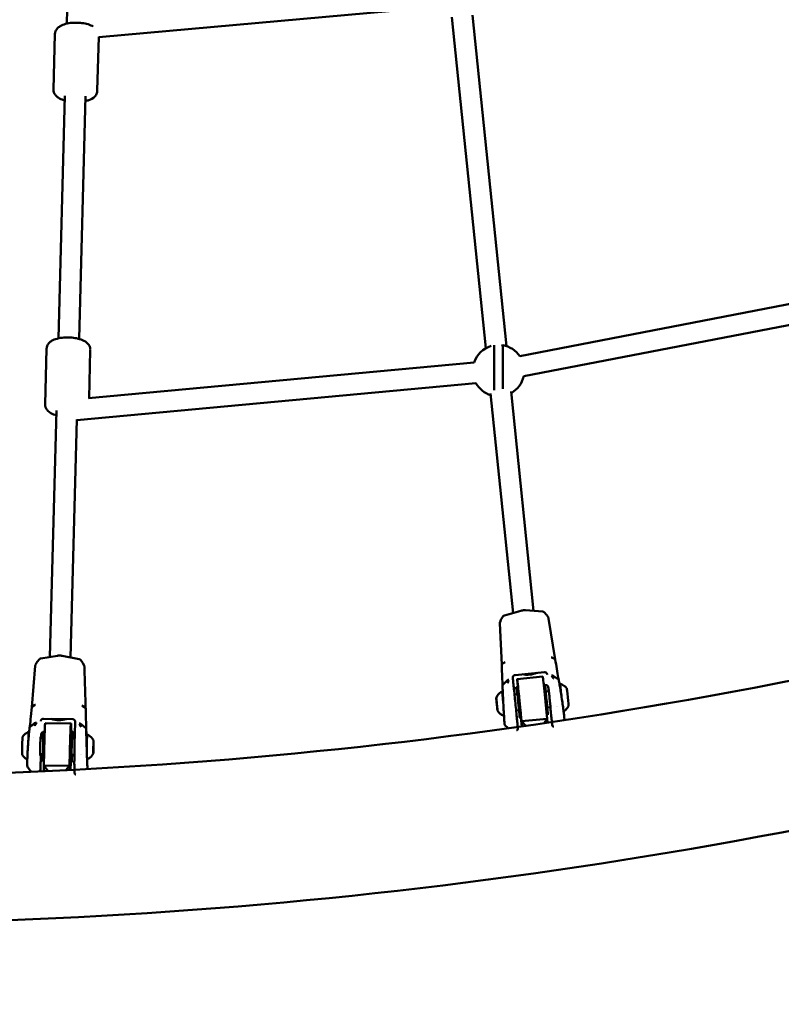
# Model space of a CAD drawing. Units: millimetres. Extents: x 0 to 17384, y 0 to 33067.
# Drawn here: x 11750 to 12341, y 22625 to 23390 of the extents above; entities that cross this region are included whole.
import ezdxf

# ---------------------------------------------------------------- set-up
doc = ezdxf.new("R2010")
doc.units = ezdxf.units.MM
doc.layers.add('MD_Visible', color=7, linetype='Continuous', lineweight=50)
doc.styles.get("Standard").update_dxf_attribs({"font": 'arial.ttf'})
doc.dimstyles.new('BySEC', dxfattribs={"dimtxt": 360, "dimasz": 180, "dimexe": 1.25, "dimexo": 0.625, "dimtad": 1, "dimdec": 1, "dimlfac": 0.1, "dimrnd": 5, "dimtxsty": 'Standard', "dimcen": 20, "dimse1": 1, "dimse2": 1, "dimclrd": 256, "dimadec": 0, "dimazin": 0, "dimtfac": 1, "dimtdec": 1, "dimtmove": 1, "dimatfit": 3, "dimfxl": 1, "dimlwd": 5, "dimarcsym": 0})

# ---------------------------------------------------------------- blocks, each defined once
blk = doc.blocks.new('CustomObjectsInViewport8_0')
at = {"layer": 'MD_Visible'}
for p, q in [((6213.1, 2883.46), (6207.23, 2664.65)), ((6231.96, 2654.13), (6494.77, 2677.79)), ((6506.09, 2669.57), (6532.44, 2412.68)), ((6522.01, 2671.2), (6548.36, 2414.31)), ((6198.01, 2656.45), (6196.86, 2613.62)), ((6231.97, 2654.49), (6230.85, 2612.7)), ((6205.73, 2608.72), (6200.68, 2420.33)), ((6221.72, 2608.29), (6216.67, 2419.91)), ((6558.75, 2406.59), (6853.01, 2463.4)), ((6561.78, 2390.88), (6856.05, 2447.69)), ((6191.45, 2412.13), (6190.3, 2369.3)), ((6225.44, 2411.22), (6224.44, 2373.82)), ((6538.91, 2414.96), (6538.91, 2380.01)), ((6545.62, 2381.22), (6545.62, 2414.98)), ((6224.09, 2373.79), (6523.28, 2401.53)), ((6214.98, 2356.87), (6524.76, 2385.6)), ((6536.06, 2377.43), (6553.52, 2207.15)), ((6551.97, 2379.06), (6569.44, 2208.77)), ((6199.18, 2364.4), (6194.04, 2173.01)), ((6214.99, 2357.35), (6210.04, 2172.64)), ((6559.6, 2208.9), (6546.77, 2205.21)), ((6576.52, 2208.2), (6563.28, 2209.27)), ((6543.43, 2200.15), (6544.09, 2201.91)), ((6544.29, 2202.3), (6545.8, 2204.58)), ((6577.58, 2207.78), (6579.53, 2205.85)), ((6579.81, 2205.49), (6580.81, 2203.9)), ((6586.27, 2171.18), (6581.16, 2203.01)), ((6543.26, 2199.19), (6544.73, 2167.01)), ((6185.92, 2171.31), (6184.1, 2169.25)), ((6199.9, 2173.99), (6186.91, 2171.81)), ((6216.81, 2171.28), (6203.61, 2173.93)), ((6219.5, 2168.58), (6217.84, 2170.72)), ((6586.13, 2171.34), (6584.11, 2172.41)), ((6182.71, 2166.26), (6179.99, 2134.19)), ((6182.98, 2167.17), (6183.83, 2168.84)), ((6219.71, 2168.22), (6220.54, 2166.52)), ((6220.79, 2165.6), (6220.92, 2162.51)), ((6544.84, 2167.2), (6546.64, 2168.65)), ((6220.92, 2162.48), (6221.89, 2129.53)), ((6555.08, 2158.98), (6577.85, 2161.27)), ((6556.75, 2155.9), (6576.65, 2157.9)), ((6588.71, 2155.64), (6584.79, 2158.32)), ((6545.59, 2151.31), (6548.92, 2154.72)), ((6556.36, 2149.83), (6557.35, 2149.93)), ((6577.32, 2151.94), (6578.25, 2152.03)), ((6549.82, 2143.4), (6549.82, 2143.4)), ((6556.95, 2144.12), (6554.66, 2143.89)), ((6560.18, 2123.11), (6557.99, 2144.45)), ((6580.08, 2125.11), (6577.89, 2146.45)), ((6581.33, 2146.56), (6578.88, 2146.32)), ((6180.11, 2134.35), (6181.98, 2135.59)), ((6221.59, 2133.62), (6219.61, 2134.93)), ((6540.74, 2138.62), (6540.76, 2138.62)), ((6540.83, 2138.01), (6540.83, 2138.01)), ((6541.16, 2134.45), (6541.19, 2134.46)), ((6541.24, 2133.85), (6541.25, 2133.85)), ((6582.58, 2134.13), (6580.13, 2133.88)), ((6587.26, 2134.6), (6587.26, 2134.6)), ((6587.99, 2134.67), (6587.99, 2134.67)), ((6211.86, 2124.64), (6188.98, 2125.05)), ((6558.2, 2131.68), (6555.91, 2131.45)), ((6558.75, 2125.95), (6559.75, 2126.05)), ((6559.67, 2126.05), (6560.38, 2119.15)), ((6580.08, 2125.11), (6560.18, 2123.11)), ((6580.08, 2125.11), (6577.94, 2121.69)), ((6579.78, 2128.07), (6580.64, 2128.15)), ((6580.35, 2122.05), (6580.08, 2125.11)), ((6178.57, 2118.55), (6182.21, 2121.56)), ((6190.45, 2121.77), (6210.44, 2121.41)), ((6221.88, 2117.79), (6218.25, 2120.93)), ((6560.18, 2123.11), (6560.52, 2119.17)), ((6563.5, 2119.6), (6560.18, 2123.11)), ((6181.51, 2110.17), (6181.51, 2110.17)), ((6186.76, 2110.08), (6189, 2110.04)), ((6189.28, 2088.91), (6189.85, 2110.33)), ((6189.35, 2115.78), (6190.03, 2115.77)), ((6209.27, 2088.56), (6209.85, 2109.97)), ((6210.34, 2115.41), (6211.34, 2115.4)), ((6211.15, 2109.65), (6213.27, 2109.61)), ((6227.85, 2104.9), (6227.83, 2104.9)), ((6227.95, 2105.49), (6227.88, 2105.49)), ((6186.54, 2097.58), (6188.78, 2097.54)), ((6210.93, 2097.15), (6213.05, 2097.11)), ((6217.64, 2097.03), (6217.64, 2097.03)), ((6218.39, 2097.02), (6218.39, 2097.02)), ((6227.8, 2100.71), (6227.76, 2100.71)), ((6227.9, 2101.31), (6227.77, 2101.31)), ((6188.92, 2091.79), (6189.36, 2091.78)), ((6209.27, 2088.56), (6189.28, 2088.91)), ((6189.28, 2088.91), (6189.48, 2084.28)), ((6192.66, 2084.43), (6189.28, 2088.91)), ((6209.27, 2088.56), (6206.54, 2085.1)), ((6209.41, 2085.25), (6209.27, 2088.56)), ((6209.91, 2091.42), (6210.91, 2091.4)), ((6210.26, 2091.41), (6210.09, 2085.28))]:
    blk.add_line(p, q, dxfattribs=at)
at = {"layer": 'MD_Visible', "extrusion": (0, 0, -1)}
for centre, radius, start, end in [((-6542.27, 2395.26), 20, 18.28052, 73.39447), ((-6542.26, 2422.15), 7.92, 244.93727, 253.74423), ((-6542.27, 2395.26), 20, 99.63408, 145.55714), ((-6542.27, 2395.26), 20, 287.72196, 331.12416), ((-6542.27, 2395.26), 20, 192.5861, 240.5656)]:
    blk.add_arc(centre, radius, start, end, dxfattribs=at)
for centre, major_axis, ratio, start_param, end_param in [((6203.41, 2172.95), (0.197, 0.98), 0.400612, 6.282983, 6.283248), ((6582.41, 2171.77), (-1.98, -0.32), 0.388825, 2.067113, 2.661635), ((6585.28, 2171.03), (-0.987, -0.158), 0.385624, 3.141553, 3.141593), ((6548.42, 2168.36), (2, 0.09), 0.389382, 3.633668, 4.228042), ((6550.45, 2153.76), (-1.96, -0.39), 0.826151, 0.854237, 1.640329), ((6578.45, 2139.99), (-1.8, 17.91), 0.005528, 0, 1.202335), ((6583.47, 2157.07), (-2, -0.04), 0.826707, 1.520848, 2.306942), ((6552.6, 2153.93), (-0.994, -0.107), 0.802294, 3.141593, 3.150853), ((6558.55, 2137.99), (-1.2, 11.94), 0.005528, 0, 3.141593), ((6579.44, 2140.09), (-1.2, 11.94), 0.005528, 0, 3.141593), ((6540.68, 2139.34), (-0.07, 0.696), 0.005528, 5.001207, 7.875439), ((6545.97, 2136.73), (-0.95, 9.45), 0.005528, 6.281389, 7.775084), ((6183.74, 2135.1), (-1.99, 0.17), 0.391599, 0.460299, 1.054673), ((6217.88, 2134.5), (2, 0.06), 0.393982, -1.105787, -0.511265), ((6540.78, 2138.21), (-0.07, 0.696), 0.005528, 3.954009, 6.828241), ((6540.89, 2137.37), (-0.07, 0.696), 0.005528, 6.048404, 8.922636), ((6541.09, 2135.1), (-0.07, 0.696), 0.005528, 2.906812, 5.781044), ((6541.2, 2134.26), (-0.07, 0.696), 0.005528, 0.812417, 3.686649), ((6541.3, 2133.12), (-0.07, 0.696), 0.005528, 1.859614, 4.733846), ((6183.65, 2120.42), (-2, -0.07), 0.829702, 0.803075, 1.589166), ((6190.13, 2103.77), (-0.32, -18), 0.02356, 1.943386, 3.141593), ((6216.82, 2119.84), (-1.98, 0.28), 0.827338, 1.468617, 2.254712), ((6189.13, 2103.79), (-0.21, -12), 0.02356, 0, 3.141593), ((6210.13, 2103.42), (-0.21, -12), 0.02356, 0, 3.141593), ((6222.87, 2103.19), (-0.17, -9.5), 0.02356, 1.427867, 3.149249), ((6227.82, 2104.26), (-0.012, -0.7), 0.02356, 0.50627, 3.380502), ((6227.92, 2106.23), (-0.012, -0.7), 0.02356, 1.553467, 4.427699), ((6227.92, 2101.95), (-0.012, -0.7), 0.02356, 3.647863, 6.522095), ((6227.96, 2105.08), (-0.012, -0.7), 0.02356, 2.600665, 5.474897), ((6227.78, 2101.13), (-0.012, -0.7), 0.02356, 5.742258, 8.61649), ((6227.83, 2099.98), (-0.012, -0.7), 0.02356, 4.69506, 7.569292)]:
    blk.add_ellipse(centre, major_axis=major_axis, ratio=ratio, start_param=start_param, end_param=end_param, dxfattribs=at)
at = {"layer": 'MD_Visible'}
for centre, major_axis, ratio, start_param, end_param in [((6545.73, 2167.05), (0.999, 0.046), 0.386405, 3.141574, 3.141593), ((6219.27, 2161.97), (-1.17, -1.54), 0.755347, 2.387754, 2.401281), ((6219.92, 2162.46), (1, 0.03), 0.334545, 0, 0.004755), ((6555.23, 2157.61), (-1.99, -0.17), 0.932868, 0, 0.015346), ((6558.55, 2137.99), (1.8, -17.91), 0.005528, 1.939258, 3.982661), ((6566.17, 2162.2), (7.96, 0.82), 0.360175, 3.947473, 5.465454), ((6557.55, 2137.89), (1.2, -11.94), 0.005528, 5.260216, 10.447747), ((6591.14, 2141.27), (1.1, -10.94), 0.005528, 1.761623, 3.141593), ((6595.92, 2141.75), (0.7, -6.96), 0.005528, 0.007864, 3.133728), ((6557.55, 2137.89), (0.72, -7.21), 0.005528, 5.751727, 9.956236), ((6180.75, 2134.14), (-0.756, 0.038), 0.447544, -0.015889, -0.015139), ((6540.62, 2139.91), (0.13, -1.29), 0.005528, 5.738129, 7.565164), ((6540.7, 2139.3), (0.13, -1.29), 0.005528, 4.690932, 6.517966), ((6540.91, 2136.84), (0.13, -1.29), 0.005528, 0.502142, 2.329176), ((6541.07, 2135.62), (0.13, -1.29), 0.005528, 3.643734, 5.470769), ((6541.29, 2133.16), (0.13, -1.29), 0.005528, 1.549339, 3.376374), ((6541.37, 2132.56), (0.13, -1.29), 0.005528, 2.596537, 4.423571), ((6591.14, 2141.27), (1.1, -10.94), 0.005528, 1.246828, 1.246853), ((6200.81, 2126.87), (8, -0.21), 0.363927, 3.937728, 5.537644), ((6220.89, 2129.5), (1, 0.03), 0.337982, 0.000009, 0.004762), ((6210.13, 2103.42), (0.32, 18), 0.02356, 5.442117, 7.481392), ((6172.7, 2104.08), (0.12, 7), 0.02356, 0.033533, 3.10806), ((6177.49, 2103.99), (0.19, 11), 0.02356, 0, 1.187061), ((6211.13, 2103.4), (0.21, 12), 0.02356, 5.260216, 10.447747), ((6211.13, 2103.4), (0.13, 7.25), 0.02356, 5.751727, 9.956236), ((6177.49, 2103.99), (0.19, 11), 0.02356, 1.66795, 1.667952), ((6227.77, 2102.51), (0.02, 1.3), 0.02356, 3.949881, 5.776915), ((6227.87, 2106.2), (0.02, 1.3), 0.02356, 2.902683, 4.729718), ((6227.97, 2106.79), (0.02, 1.3), 0.02356, 1.855486, 3.68252), ((6227.97, 2103.7), (0.02, 1.3), 0.02356, 0.808288, 2.635323), ((6227.77, 2099.42), (0.02, 1.3), 0.02356, 4.997079, 6.824113), ((6227.88, 2100.01), (0.02, 1.3), 0.02356, 6.044276, 7.871311)]:
    blk.add_ellipse(centre, major_axis=major_axis, ratio=ratio, start_param=start_param, end_param=end_param, dxfattribs=at)
at = {"layer": 'MD_Visible', "extrusion": (0, 0, -1)}
for centre, major_axis, ratio in [((6540.99, 2136.23), (-0.47, 4.73), 0.005528), ((6227.87, 2103.1), (-0.08, -4.75), 0.02356)]:
    blk.add_ellipse(centre, major_axis=major_axis, ratio=ratio, dxfattribs=at)
at = {"layer": 'MD_Visible'}
for points, knots in [([(6127.63, 1967.58), (6316.85, 1973.11), (6505.65, 1992.04), (6878.92, 2056.41), (7063.37, 2101.9), (7423.6, 2218.46), (7599.38, 2289.54), (7938.57, 2455.8), (8101.98, 2550.97), (8412.98, 2763.43), (8560.58, 2880.71), (8698.71, 3007.81)], [2.3792498, 2.3792498, 2.3792498, 2.3792498, 2.5241822, 2.5241822, 2.6694457, 2.6694457, 2.8147092, 2.8147092, 2.9599727, 2.9599727, 3.1052362, 3.1052362, 3.1052362, 3.1052362]), ([(6198.01, 2656.45), (6198.03, 2657.27), (6198.21, 2658.09), (6198.83, 2659.6), (6199.28, 2660.27), (6200.45, 2661.61), (6201.19, 2662.18), (6203.27, 2663.46), (6204.67, 2663.99), (6207.82, 2664.84), (6209.59, 2665.12), (6213.08, 2665.39), (6214.78, 2665.4), (6218.12, 2665.2), (6219.76, 2665), (6222.94, 2664.35), (6224.47, 2663.91), (6226.52, 2663.03), (6227.14, 2662.72), (6227.73, 2662.36)], [3.393257, 3.393257, 3.393257, 3.393257, 3.530116, 3.530116, 3.683997, 3.683997, 3.901383, 3.901383, 4.276887, 4.276887, 4.684884, 4.684884, 5.052033, 5.052033, 5.413444, 5.413444, 5.792018, 5.792018, 5.963498, 5.963498, 5.963498, 5.963498]), ([(6196.86, 2613.62), (6196.84, 2612.79), (6196.98, 2611.97), (6197.51, 2610.42), (6197.93, 2609.73), (6199.02, 2608.32), (6199.73, 2607.72), (6201.74, 2606.32), (6203.11, 2605.72), (6204.93, 2605.13), (6205.28, 2605.02), (6205.63, 2604.92)], [2.8899284, 2.8899284, 2.8899284, 2.8899284, 3.0267874, 3.0267874, 3.1806682, 3.1806682, 3.3980541, 3.3980541, 3.7735585, 3.7735585, 3.859405, 3.859405, 3.859405, 3.859405]), ([(6221.62, 2604.5), (6222.56, 2604.7), (6223.46, 2604.96), (6225.96, 2605.87), (6227.49, 2606.62), (6229.23, 2608.46), (6229.59, 2608.92), (6230.36, 2610.23), (6230.72, 2611.21), (6230.83, 2612.4), (6230.84, 2612.55), (6230.85, 2612.7)], [5.0620444, 5.0620444, 5.0620444, 5.0620444, 5.2886894, 5.2886894, 5.7168832, 5.7168832, 5.8328919, 5.8328919, 6.0061207, 6.0061207, 6.031521, 6.031521, 6.031521, 6.031521]), ([(6127.5, 2081.92), (6310.26, 2087.41), (6492.6, 2105.78), (6854.17, 2168.12), (7033.35, 2212.31), (7383.25, 2325.54), (7553.97, 2394.58), (7800.65, 2515.48), (7881.13, 2558.56), (7959.91, 2604.41)], [2.3800944, 2.3800944, 2.3800944, 2.3800944, 2.5241822, 2.5241822, 2.6694457, 2.6694457, 2.8147092, 2.8147092, 2.8870113, 2.8870113, 2.8870113, 2.8870113]), ([(6191.45, 2412.13), (6191.48, 2412.95), (6191.66, 2413.77), (6192.28, 2415.28), (6192.73, 2415.95), (6193.89, 2417.29), (6194.64, 2417.86), (6196.72, 2419.14), (6198.12, 2419.67), (6201.26, 2420.52), (6203.03, 2420.8), (6206.52, 2421.07), (6208.23, 2421.08), (6211.57, 2420.88), (6213.21, 2420.68), (6216.39, 2420.03), (6217.92, 2419.59), (6220.92, 2418.3), (6222.41, 2417.47), (6224.06, 2415.53), (6224.39, 2415.06), (6225.09, 2413.71), (6225.39, 2412.72), (6225.44, 2411.52), (6225.45, 2411.37), (6225.44, 2411.22)], [3.393257, 3.393257, 3.393257, 3.393257, 3.530116, 3.530116, 3.683997, 3.683997, 3.901383, 3.901383, 4.276887, 4.276887, 4.684884, 4.684884, 5.052033, 5.052033, 5.413444, 5.413444, 5.792018, 5.792018, 6.220212, 6.220212, 6.33622, 6.33622, 6.509449, 6.509449, 6.53485, 6.53485, 6.53485, 6.53485]), ([(6190.3, 2369.3), (6190.28, 2368.47), (6190.42, 2367.65), (6190.96, 2366.1), (6191.37, 2365.41), (6192.47, 2364.01), (6193.18, 2363.4), (6195.19, 2362.01), (6196.56, 2361.41), (6198.38, 2360.81), (6198.72, 2360.7), (6199.07, 2360.61)], [2.8899284, 2.8899284, 2.8899284, 2.8899284, 3.0267874, 3.0267874, 3.1806682, 3.1806682, 3.3980541, 3.3980541, 3.7735585, 3.7735585, 3.859405, 3.859405, 3.859405, 3.859405]), ([(6559.6, 2208.9), (6560.04, 2209.03), (6560.52, 2209.13), (6561.12, 2209.21), (6561.24, 2209.23), (6561.41, 2209.24), (6561.45, 2209.25), (6561.63, 2209.26), (6561.77, 2209.27), (6562.31, 2209.3), (6562.71, 2209.31), (6563.16, 2209.28), (6563.22, 2209.27), (6563.28, 2209.27)], [0.0000094, 0.0000094, 0.0000094, 0.0000094, 0.1481679, 0.1481679, 0.1842167, 0.1842167, 0.1977256, 0.1977256, 0.2382892, 0.2382892, 0.3609811, 0.3609811, 0.3811826, 0.3811826, 0.3811826, 0.3811826]), ([(6545.81, 2204.59), (6545.88, 2204.7), (6545.97, 2204.79), (6546.18, 2204.96), (6546.31, 2205.03), (6546.54, 2205.14), (6546.65, 2205.18), (6546.77, 2205.21)], [0.0021413, 0.0021413, 0.0021413, 0.0021413, 0.0428186, 0.0428186, 0.0898602, 0.0898602, 0.1265986, 0.1265986, 0.1265986, 0.1265986]), ([(6576.52, 2208.2), (6576.72, 2208.18), (6576.92, 2208.14), (6577.27, 2208.01), (6577.43, 2207.92), (6577.56, 2207.79)], [0, 0, 0, 0, 0.0634496, 0.0634496, 0.1224813, 0.1224813, 0.1224813, 0.1224813]), ([(6580.81, 2203.9), (6580.91, 2203.73), (6581, 2203.55), (6581.11, 2203.24), (6581.14, 2203.12), (6581.16, 2203.01)], [0, 0, 0, 0, 0.06044563, 0.06044563, 0.09723557, 0.09723557, 0.09723557, 0.09723557]), ([(6543.26, 2199.19), (6543.25, 2199.37), (6543.27, 2199.54), (6543.33, 2199.86), (6543.38, 2200.01), (6543.43, 2200.15)], [0, 0, 0, 0, 0.05225391, 0.05225391, 0.09816736, 0.09816736, 0.09816736, 0.09816736]), ([(6185.93, 2171.33), (6186.02, 2171.42), (6186.12, 2171.51), (6186.35, 2171.65), (6186.48, 2171.7), (6186.72, 2171.77), (6186.81, 2171.79), (6186.91, 2171.81)], [0.0019928, 0.0019928, 0.0019928, 0.0019928, 0.0429977, 0.0429977, 0.0902842, 0.0902842, 0.121598, 0.121598, 0.121598, 0.121598]), ([(6199.9, 2173.99), (6200.35, 2174.07), (6200.84, 2174.11), (6201.46, 2174.13), (6201.58, 2174.13), (6201.75, 2174.12), (6201.79, 2174.12), (6201.91, 2174.12), (6201.97, 2174.12), (6202.25, 2174.11), (6202.45, 2174.09), (6202.98, 2174.04), (6203.3, 2173.99), (6203.61, 2173.93)], [0.0000109, 0.0000109, 0.0000109, 0.0000109, 0.1495831, 0.1495831, 0.1858198, 0.1858198, 0.1993991, 0.1993991, 0.2197707, 0.2197707, 0.2810117, 0.2810117, 0.3816783, 0.3816783, 0.3816783, 0.3816783]), ([(6216.81, 2171.28), (6217, 2171.24), (6217.19, 2171.18), (6217.45, 2171.06), (6217.53, 2171), (6217.69, 2170.88), (6217.76, 2170.81), (6217.82, 2170.73)], [0, 0, 0, 0, 0.0623457, 0.0623457, 0.0948933, 0.0948933, 0.1266211, 0.1266211, 0.1266211, 0.1266211]), ([(6586.27, 2171.18), (6586.7, 2168.52), (6587.11, 2166.02), (6587.91, 2161.31), (6588.3, 2159.12), (6588.79, 2156.48), (6588.91, 2155.8), (6589.04, 2155.15)], [0, 0, 0, 0, 0.877681, 0.877681, 1.855045, 1.855045, 2.218132, 2.218132, 2.218132, 2.218132]), ([(6182.71, 2166.26), (6182.72, 2166.43), (6182.76, 2166.6), (6182.86, 2166.91), (6182.92, 2167.04), (6182.98, 2167.17)], [0, 0, 0, 0, 0.05173532, 0.05173532, 0.09574952, 0.09574952, 0.09574952, 0.09574952]), ([(6220.54, 2166.52), (6220.62, 2166.34), (6220.69, 2166.15), (6220.76, 2165.83), (6220.78, 2165.71), (6220.79, 2165.6)], [0, 0, 0, 0, 0.0614537, 0.0614537, 0.09696429, 0.09696429, 0.09696429, 0.09696429]), ([(6545.36, 2150.75), (6545.3, 2152.7), (6545.23, 2154.91), (6545.02, 2160.23), (6544.89, 2163.47), (6544.73, 2167.01)], [0.000039, 0.000039, 0.000039, 0.000039, 1.065338, 1.065338, 2.215784, 2.215784, 2.215784, 2.215784]), ([(6555.08, 2158.98), (6554.87, 2158.96), (6554.67, 2158.91), (6554.31, 2158.74), (6554.13, 2158.63), (6553.83, 2158.35), (6553.7, 2158.18), (6553.48, 2157.81), (6553.4, 2157.59), (6553.31, 2157.22), (6553.29, 2157.05), (6553.29, 2156.89)], [0, 0, 0, 0, 0.0607247, 0.0607247, 0.1212951, 0.1212951, 0.1843515, 0.1843515, 0.251776, 0.251776, 0.3002211, 0.3002211, 0.3002211, 0.3002211]), ([(6580.06, 2159.35), (6580.04, 2159.47), (6580.02, 2159.59), (6579.95, 2159.83), (6579.91, 2159.95), (6579.83, 2160.12), (6579.8, 2160.18), (6579.73, 2160.31), (6579.67, 2160.39), (6579.47, 2160.66), (6579.29, 2160.83), (6578.89, 2161.09), (6578.68, 2161.18), (6578.26, 2161.28), (6578.05, 2161.29), (6577.85, 2161.27)], [0, 0, 0, 0, 0.0355035, 0.0355035, 0.0739193, 0.0739193, 0.0927125, 0.0927125, 0.1209341, 0.1209341, 0.1940102, 0.1940102, 0.2622671, 0.2622671, 0.322779, 0.322779, 0.322779, 0.322779]), ([(6583.91, 2157.7), (6583.91, 2157.71), (6583.9, 2157.72), (6583.89, 2157.73), (6583.83, 2157.84), (6583.76, 2157.94), (6583.69, 2158.04), (6583.64, 2158.11), (6583.59, 2158.18), (6583.53, 2158.25), (6583.48, 2158.32), (6583.42, 2158.39), (6583.36, 2158.46)], [0, 0, 0, 0, 0.000056617, 0.000056617, 0.000056617, 0.000626577, 0.000626577, 0.000626577, 0.001033879, 0.001033879, 0.001033879, 0.001463336, 0.001463336, 0.001463336, 0.001463336]), ([(6584.86, 2156.28), (6584.83, 2156.33), (6584.8, 2156.38), (6584.77, 2156.43), (6584.74, 2156.48), (6584.7, 2156.53), (6584.67, 2156.58), (6584.64, 2156.63), (6584.61, 2156.68), (6584.58, 2156.73), (6584.54, 2156.78), (6584.51, 2156.83), (6584.48, 2156.87), (6584.45, 2156.92), (6584.41, 2156.97), (6584.38, 2157.01), (6584.37, 2157.03), (6584.36, 2157.04), (6584.35, 2157.06), (6584.32, 2157.11), (6584.28, 2157.15), (6584.25, 2157.2), (6584.22, 2157.24), (6584.19, 2157.28), (6584.16, 2157.32), (6584.16, 2157.32), (6584.16, 2157.33), (6584.15, 2157.34), (6584.12, 2157.38), (6584.09, 2157.43), (6584.06, 2157.47), (6584.03, 2157.52), (6584, 2157.57), (6583.97, 2157.61), (6583.95, 2157.64), (6583.93, 2157.67), (6583.91, 2157.7)], [-0.000028545, -0.000028545, -0.000028545, -0.000028545, 0.000169542, 0.000169542, 0.000169542, 0.000369659, 0.000369659, 0.000369659, 0.000574198, 0.000574198, 0.000574198, 0.000781699, 0.000781699, 0.000781699, 0.000994637, 0.000994637, 0.000994637, 0.0010668, 0.0010668, 0.0010668, 0.001288385, 0.001288385, 0.001288385, 0.001490327, 0.001490327, 0.001490327, 0.001519101, 0.001519101, 0.001519101, 0.001755334, 0.001755334, 0.001755334, 0.002001343, 0.002001343, 0.002001343, 0.002162018, 0.002162018, 0.002162018, 0.002162018]), ([(6547.35, 2119.96), (6547.28, 2120.02), (6547.22, 2120.09), (6547.14, 2120.21), (6547.12, 2120.26), (6547.08, 2120.35), (6547.07, 2120.38), (6547.05, 2120.45), (6547.04, 2120.48), (6547.02, 2120.58), (6547.01, 2120.63), (6546.97, 2120.86), (6546.95, 2121.07), (6546.89, 2121.72), (6546.85, 2122.18), (6546.74, 2123.65), (6546.66, 2124.85), (6546.49, 2127.58), (6546.4, 2129.14), (6546.21, 2132.43), (6546.11, 2134.2), (6545.93, 2137.74), (6545.84, 2139.55), (6545.68, 2142.98), (6545.6, 2144.64), (6545.48, 2147.59), (6545.43, 2148.92), (6545.38, 2150.26), (6545.37, 2150.51), (6545.36, 2150.75)], [0, 0, 0, 0, 0.030421, 0.030421, 0.056565, 0.056565, 0.081516, 0.081516, 0.121314, 0.121314, 0.218301, 0.218301, 0.509647, 0.509647, 0.848203, 0.848203, 1.400554, 1.400554, 1.934489, 1.934489, 2.467171, 2.467171, 2.999783, 2.999783, 3.533516, 3.533516, 4.067478, 4.067478, 4.197665, 4.197665, 4.197665, 4.197665]), ([(6549.93, 2154.29), (6549.91, 2154.24), (6549.89, 2154.18), (6549.87, 2154.13), (6549.85, 2154.08), (6549.83, 2154.02), (6549.81, 2153.97), (6549.79, 2153.94), (6549.78, 2153.9), (6549.76, 2153.86), (6549.74, 2153.81), (6549.71, 2153.75), (6549.69, 2153.7), (6549.67, 2153.66), (6549.65, 2153.62), (6549.63, 2153.57), (6549.61, 2153.52), (6549.58, 2153.46), (6549.56, 2153.39), (6549.53, 2153.33), (6549.51, 2153.27), (6549.48, 2153.21), (6549.47, 2153.19), (6549.47, 2153.18), (6549.46, 2153.16), (6549.44, 2153.12), (6549.43, 2153.07), (6549.41, 2153.02), (6549.39, 2152.98), (6549.37, 2152.93), (6549.36, 2152.88), (6549.34, 2152.84), (6549.33, 2152.79), (6549.31, 2152.74), (6549.31, 2152.73), (6549.3, 2152.72), (6549.3, 2152.71)], [0.000000021, 0.000000021, 0.000000021, 0.000000021, 0.000252764, 0.000252764, 0.000252764, 0.000502871, 0.000502871, 0.000502871, 0.000663013, 0.000663013, 0.000663013, 0.000909853, 0.000909853, 0.000909853, 0.001081874, 0.001081874, 0.001081874, 0.001325085, 0.001325085, 0.001325085, 0.001564677, 0.001564677, 0.001564677, 0.001622811, 0.001622811, 0.001622811, 0.001791644, 0.001791644, 0.001791644, 0.001957926, 0.001957926, 0.001957926, 0.002121443, 0.002121443, 0.002121443, 0.002163748, 0.002163748, 0.002163748, 0.002163748]), ([(6550.31, 2155.14), (6550.26, 2155.06), (6550.22, 2154.98), (6550.18, 2154.9), (6550.13, 2154.79), (6550.08, 2154.68), (6550.03, 2154.57), (6550, 2154.49), (6549.97, 2154.41), (6549.94, 2154.32), (6549.93, 2154.31), (6549.93, 2154.3), (6549.93, 2154.29)], [-0.000024902, -0.000024902, -0.000024902, -0.000024902, 0.000404537, 0.000404537, 0.000404537, 0.000974495, 0.000974495, 0.000974495, 0.001381805, 0.001381805, 0.001381805, 0.001438434, 0.001438434, 0.001438434, 0.001438434]), ([(6553.6, 2154.03), (6553.74, 2152.73), (6553.91, 2151.15), (6554.28, 2147.58), (6554.48, 2145.59), (6554.91, 2141.42), (6555.13, 2139.23), (6555.57, 2134.88), (6555.78, 2132.72), (6556.18, 2128.63), (6556.37, 2126.7), (6556.7, 2123.28), (6556.84, 2121.79), (6557.06, 2119.4), (6557.14, 2118.49), (6557.2, 2117.69), (6557.22, 2117.52), (6557.23, 2117.32), (6557.23, 2117.27), (6557.23, 2117.19), (6557.23, 2117.16), (6557.23, 2117.08), (6557.22, 2117.05), (6557.21, 2116.98), (6557.21, 2116.96), (6557.19, 2116.9), (6557.18, 2116.85), (6557.13, 2116.72), (6557.1, 2116.65), (6556.96, 2116.47), (6556.86, 2116.37), (6556.62, 2116.23), (6556.5, 2116.19), (6556.36, 2116.17), (6556.34, 2116.16), (6556.33, 2116.16)], [2.578906, 2.578906, 2.578906, 2.578906, 2.899574, 2.899574, 3.219782, 3.219782, 3.539888, 3.539888, 3.859975, 3.859975, 4.180091, 4.180091, 4.500339, 4.500339, 4.82123, 4.82123, 4.95104, 4.95104, 5.015945, 5.015945, 5.048398, 5.048398, 5.060739, 5.060739, 5.064687, 5.064687, 5.070472, 5.070472, 5.075048, 5.075048, 5.078488, 5.078488, 5.080585, 5.080585, 5.08085, 5.08085, 5.08085, 5.08085]), ([(6554.6, 2148.25), (6554.49, 2148.11), (6554.4, 2147.96), (6554.3, 2147.76), (6554.29, 2147.72), (6554.27, 2147.67)], [0, 0, 0, 0, 0.05305165, 0.05305165, 0.06709526, 0.06709526, 0.06709526, 0.06709526]), ([(6555.19, 2148.69), (6555.02, 2148.62), (6554.86, 2148.51), (6554.68, 2148.34), (6554.64, 2148.29), (6554.6, 2148.25)], [0, 0, 0, 0, 0.05868406, 0.05868406, 0.07696691, 0.07696691, 0.07696691, 0.07696691]), ([(6555.89, 2148.84), (6555.68, 2148.84), (6555.47, 2148.8), (6555.25, 2148.71), (6555.22, 2148.7), (6555.19, 2148.69)], [0, 0, 0, 0, 0.0665074, 0.0665074, 0.0756166, 0.0756166, 0.0756166, 0.0756166]), ([(6579.5, 2151.13), (6579.32, 2151.17), (6579.13, 2151.18), (6578.89, 2151.15), (6578.84, 2151.14), (6578.78, 2151.13)], [0, 0, 0, 0, 0.05821352, 0.05821352, 0.07569265, 0.07569265, 0.07569265, 0.07569265]), ([(6580.17, 2150.81), (6580.03, 2150.93), (6579.87, 2151.01), (6579.63, 2151.1), (6579.57, 2151.12), (6579.5, 2151.13)], [0, 0, 0, 0, 0.05504583, 0.05504583, 0.07696391, 0.07696391, 0.07696391, 0.07696391]), ([(6580.72, 2150.15), (6580.64, 2150.27), (6580.57, 2150.39), (6580.39, 2150.62), (6580.28, 2150.72), (6580.17, 2150.81)], [0, 0, 0, 0, 0.04275512, 0.04275512, 0.0871923, 0.0871923, 0.0871923, 0.0871923]), ([(6582.68, 2132.97), (6582.68, 2132.97), (6582.68, 2132.97), (6582.68, 2132.97), (6582.68, 2132.99), (6582.67, 2133.09), (6582.66, 2133.21), (6582.63, 2133.61), (6582.59, 2133.97), (6582.51, 2134.87), (6582.45, 2135.45), (6582.33, 2136.74), (6582.26, 2137.47), (6582.11, 2138.98), (6582.03, 2139.79), (6581.87, 2141.37), (6581.79, 2142.17), (6581.64, 2143.65), (6581.56, 2144.36), (6581.43, 2145.6), (6581.38, 2146.15), (6581.28, 2147.01), (6581.24, 2147.34), (6581.21, 2147.6), (6581.21, 2147.66), (6581.2, 2147.7), (6581.2, 2147.71), (6581.2, 2147.71)], [0.189212, 0.189212, 0.189212, 0.189212, 0.192923, 0.192923, 0.249771, 0.249771, 0.387525, 0.387525, 0.60498, 0.60498, 0.840812, 0.840812, 1.078854, 1.078854, 1.31735, 1.31735, 1.555965, 1.555965, 1.794568, 1.794568, 2.033007, 2.033007, 2.270815, 2.270815, 2.355577, 2.355577, 2.398411, 2.398411, 2.398411, 2.398411]), ([(6589.04, 2155.15), (6589.22, 2154.19), (6589.44, 2152.96), (6589.91, 2150.18), (6590.17, 2148.59), (6590.7, 2145.26), (6590.97, 2143.48), (6591.5, 2139.96), (6591.76, 2138.17), (6592.24, 2134.82), (6592.46, 2133.21), (6592.83, 2130.38), (6592.99, 2129.13), (6593.22, 2127.11), (6593.29, 2126.33), (6593.34, 2125.62), (6593.34, 2125.46), (6593.34, 2125.23), (6593.34, 2125.16), (6593.32, 2125.02), (6593.31, 2124.96), (6593.27, 2124.84), (6593.26, 2124.8), (6593.21, 2124.69), (6593.17, 2124.62), (6593.12, 2124.56)], [0, 0, 0, 0, 0.53893, 0.53893, 1.076377, 1.076377, 1.611669, 1.611669, 2.145779, 2.145779, 2.67977, 2.67977, 3.212985, 3.212985, 3.749231, 3.749231, 3.958567, 3.958567, 4.0625, 4.0625, 4.115759, 4.115759, 4.144235, 4.144235, 4.17442, 4.17442, 4.17442, 4.17442]), ([(6589.59, 2152.07), (6589.69, 2152.13), (6589.81, 2152.17), (6589.96, 2152.2), (6590, 2152.21), (6590.04, 2152.21)], [3.31754039, 3.31754039, 3.31754039, 3.31754039, 3.3534304, 3.3534304, 3.36522767, 3.36522767, 3.36522767, 3.36522767]), ([(6590.04, 2152.21), (6591.27, 2151.79), (6592.44, 2151.16), (6594.1, 2149.88), (6594.69, 2149.32), (6595.22, 2148.71)], [0, 0, 0, 0, 0.3891499, 0.3891499, 0.6299888, 0.6299888, 0.6299888, 0.6299888]), ([(6540.52, 2140.96), (6540.74, 2141.79), (6541.11, 2142.6), (6542.07, 2144.02), (6542.66, 2144.66), (6543.85, 2145.58), (6544.42, 2145.92), (6545.02, 2146.18)], [0, 0, 0, 0, 0.2591252, 0.2591252, 0.5137934, 0.5137934, 0.7103485, 0.7103485, 0.7103485, 0.7103485]), ([(6545.02, 2146.18), (6545.15, 2146.2), (6545.28, 2146.19), (6545.45, 2146.15), (6545.5, 2146.14), (6545.54, 2146.12)], [0, 0, 0, 0, 0.03898048, 0.03898048, 0.05270192, 0.05270192, 0.05270192, 0.05270192]), ([(6178.29, 2118.08), (6178.55, 2119.99), (6178.81, 2122.18), (6179.38, 2127.45), (6179.69, 2130.67), (6179.99, 2134.19)], [0.002719, 0.002719, 0.002719, 0.002719, 1.063491, 1.063491, 2.212847, 2.212847, 2.212847, 2.212847]), ([(6585.07, 2119.05), (6584.97, 2119.04), (6584.86, 2119.05), (6584.66, 2119.09), (6584.57, 2119.13), (6584.41, 2119.22), (6584.34, 2119.27), (6584.22, 2119.38), (6584.18, 2119.43), (6584.12, 2119.53), (6584.1, 2119.57), (6584.06, 2119.63), (6584.05, 2119.66), (6584.03, 2119.72), (6584.02, 2119.74), (6584, 2119.79), (6584, 2119.82), (6583.98, 2119.91), (6583.97, 2119.94), (6583.95, 2120.07), (6583.94, 2120.16), (6583.91, 2120.39), (6583.89, 2120.54), (6583.85, 2120.87), (6583.83, 2121.06), (6583.78, 2121.49), (6583.75, 2121.73), (6583.62, 2122.96), (6583.48, 2124.24), (6583.15, 2127.3), (6582.97, 2129.07), (6582.66, 2132.01), (6582.56, 2133.05), (6582.45, 2134.11)], [5.08085, 5.08085, 5.08085, 5.08085, 5.082631, 5.082631, 5.084592, 5.084592, 5.087145, 5.087145, 5.090791, 5.090791, 5.095318, 5.095318, 5.100557, 5.100557, 5.108178, 5.108178, 5.123658, 5.123658, 5.181926, 5.181926, 5.269431, 5.269431, 5.358298, 5.358298, 5.447258, 5.447258, 5.53493, 5.53493, 5.856787, 5.856787, 6.177166, 6.177166, 6.341927, 6.341927, 6.341927, 6.341927]), ([(6596.61, 2134.78), (6595.98, 2133.65), (6595.15, 2132.61), (6593.75, 2131.35), (6593.28, 2130.99), (6592.79, 2130.67)], [0, 0, 0, 0, 0.3891502, 0.3891502, 0.5647725, 0.5647725, 0.5647725, 0.5647725]), ([(6188.98, 2125.05), (6188.78, 2125.05), (6188.57, 2125.02), (6188.19, 2124.9), (6188, 2124.8), (6187.67, 2124.56), (6187.51, 2124.41), (6187.25, 2124.07), (6187.15, 2123.86), (6187.01, 2123.47), (6186.97, 2123.28), (6186.95, 2123.08)], [0, 0, 0, 0, 0.0607672, 0.0607672, 0.1213101, 0.1213101, 0.1842826, 0.1842826, 0.2516184, 0.2516184, 0.310066, 0.310066, 0.310066, 0.310066]), ([(6222.42, 2112.53), (6222.41, 2112.68), (6222.41, 2112.82), (6222.4, 2113.01), (6222.4, 2113.04), (6222.37, 2113.96), (6222.34, 2114.86), (6222.31, 2115.79), (6222.31, 2115.81), (6222.29, 2116.61), (6222.26, 2117.38), (6222.24, 2118.29), (6222.23, 2118.42), (6222.23, 2118.58), (6222.23, 2118.6), (6222.2, 2119.37), (6222.18, 2120.12), (6222.15, 2121.03), (6222.14, 2121.19), (6222.14, 2121.37), (6222.14, 2121.39), (6222.11, 2122.32), (6222.08, 2123.23), (6222.05, 2124.14), (6222.05, 2124.15), (6222, 2125.98), (6221.94, 2127.77), (6221.89, 2129.53)], [0.00503087, 0.00503087, 0.00503087, 0.00503087, 0.00548115, 0.00548115, 0.00558162, 0.00558162, 0.0082887, 0.0082887, 0.00837243, 0.00837243, 0.01069531, 0.01069531, 0.01109625, 0.01109625, 0.01116324, 0.01116324, 0.0134178, 0.0134178, 0.01390381, 0.01390381, 0.01395405, 0.01395405, 0.01671136, 0.01671136, 0.01674485, 0.01674485, 0.02232647, 0.02232647, 0.02232647, 0.02232647]), ([(6546.5, 2127.38), (6545.8, 2127.57), (6545.12, 2127.86), (6543.78, 2128.67), (6543.11, 2129.23), (6542.13, 2130.37), (6541.76, 2130.92), (6541.47, 2131.51)], [0.0423957, 0.0423957, 0.0423957, 0.0423957, 0.2594358, 0.2594358, 0.5141853, 0.5141853, 0.7103464, 0.7103464, 0.7103464, 0.7103464]), ([(6176.87, 2087.19), (6176.8, 2087.27), (6176.75, 2087.35), (6176.68, 2087.5), (6176.65, 2087.57), (6176.59, 2087.77), (6176.57, 2087.88), (6176.5, 2088.38), (6176.47, 2088.88), (6176.44, 2090.57), (6176.46, 2092), (6176.55, 2095.08), (6176.62, 2096.67), (6176.79, 2100.01), (6176.89, 2101.8), (6177.12, 2105.36), (6177.25, 2107.17), (6177.52, 2110.59), (6177.66, 2112.23), (6177.95, 2115.15), (6178.09, 2116.45), (6178.24, 2117.7), (6178.27, 2117.89), (6178.29, 2118.07)], [0, 0, 0, 0, 0.053942, 0.053942, 0.119993, 0.119993, 0.265975, 0.265975, 0.705685, 0.705685, 1.368966, 1.368966, 1.909056, 1.909056, 2.444727, 2.444727, 2.979723, 2.979723, 3.51508, 3.51508, 4.051678, 4.051678, 4.151278, 4.151278, 4.151278, 4.151278]), ([(6183.11, 2121.02), (6183.08, 2120.97), (6183.06, 2120.92), (6183.03, 2120.87), (6183, 2120.82), (6182.97, 2120.77), (6182.94, 2120.72), (6182.92, 2120.69), (6182.9, 2120.66), (6182.88, 2120.62), (6182.85, 2120.57), (6182.82, 2120.52), (6182.78, 2120.46), (6182.76, 2120.43), (6182.74, 2120.39), (6182.71, 2120.35), (6182.68, 2120.3), (6182.64, 2120.24), (6182.61, 2120.18), (6182.58, 2120.13), (6182.54, 2120.07), (6182.51, 2120.01), (6182.5, 2119.99), (6182.49, 2119.98), (6182.48, 2119.96), (6182.46, 2119.92), (6182.44, 2119.88), (6182.41, 2119.83), (6182.39, 2119.79), (6182.37, 2119.74), (6182.34, 2119.7), (6182.32, 2119.65), (6182.3, 2119.61), (6182.28, 2119.56), (6182.27, 2119.55), (6182.27, 2119.54), (6182.26, 2119.53)], [0.000000021, 0.000000021, 0.000000021, 0.000000021, 0.000252764, 0.000252764, 0.000252764, 0.000502871, 0.000502871, 0.000502871, 0.000663013, 0.000663013, 0.000663013, 0.000909853, 0.000909853, 0.000909853, 0.001081874, 0.001081874, 0.001081874, 0.001325085, 0.001325085, 0.001325085, 0.001564677, 0.001564677, 0.001564677, 0.001622811, 0.001622811, 0.001622811, 0.001791644, 0.001791644, 0.001791644, 0.001957926, 0.001957926, 0.001957926, 0.002121443, 0.002121443, 0.002121443, 0.002163748, 0.002163748, 0.002163748, 0.002163748]), ([(6183.62, 2121.82), (6183.56, 2121.74), (6183.51, 2121.67), (6183.45, 2121.59), (6183.38, 2121.49), (6183.32, 2121.39), (6183.26, 2121.29), (6183.21, 2121.21), (6183.17, 2121.13), (6183.13, 2121.06), (6183.12, 2121.04), (6183.11, 2121.03), (6183.11, 2121.02)], [-0.000024902, -0.000024902, -0.000024902, -0.000024902, 0.000404537, 0.000404537, 0.000404537, 0.000974495, 0.000974495, 0.000974495, 0.001381805, 0.001381805, 0.001381805, 0.001438434, 0.001438434, 0.001438434, 0.001438434]), ([(6213.77, 2122.96), (6213.75, 2123.08), (6213.71, 2123.21), (6213.58, 2123.56), (6213.44, 2123.78), (6213.12, 2124.15), (6212.94, 2124.3), (6212.54, 2124.52), (6212.33, 2124.59), (6212.03, 2124.64), (6211.95, 2124.64), (6211.86, 2124.64)], [0.0379004, 0.0379004, 0.0379004, 0.0379004, 0.0763789, 0.0763789, 0.1516945, 0.1516945, 0.2224595, 0.2224595, 0.2877723, 0.2877723, 0.3127927, 0.3127927, 0.3127927, 0.3127927]), ([(6214.25, 2081.84), (6214.13, 2081.84), (6214.01, 2081.87), (6213.8, 2081.95), (6213.71, 2082), (6213.56, 2082.11), (6213.51, 2082.17), (6213.41, 2082.29), (6213.38, 2082.35), (6213.32, 2082.47), (6213.3, 2082.52), (6213.24, 2082.69), (6213.23, 2082.77), (6213.16, 2083.19), (6213.14, 2083.62), (6213.07, 2085.14), (6213.05, 2086.35), (6213.02, 2089.3), (6213.02, 2091.02), (6213.03, 2094.81), (6213.05, 2096.88), (6213.1, 2101.16), (6213.14, 2103.38), (6213.23, 2107.74), (6213.28, 2109.88), (6213.39, 2113.87), (6213.45, 2115.72), (6213.55, 2118.27), (6213.59, 2119.12), (6213.63, 2119.89)], [4.339799, 4.339799, 4.339799, 4.339799, 4.348154, 4.348154, 4.357303, 4.357303, 4.36836, 4.36836, 4.382646, 4.382646, 4.406227, 4.406227, 4.470306, 4.470306, 4.720913, 4.720913, 5.054564, 5.054564, 5.376617, 5.376617, 5.697343, 5.697343, 6.017754, 6.017754, 6.338132, 6.338132, 6.658704, 6.658704, 6.845872, 6.845872, 6.845872, 6.845872]), ([(6217.25, 2120.42), (6217.25, 2120.43), (6217.24, 2120.44), (6217.24, 2120.45), (6217.19, 2120.57), (6217.14, 2120.67), (6217.08, 2120.78), (6217.05, 2120.86), (6217, 2120.93), (6216.96, 2121), (6216.92, 2121.08), (6216.87, 2121.16), (6216.82, 2121.23)], [0, 0, 0, 0, 0.000056617, 0.000056617, 0.000056617, 0.000626577, 0.000626577, 0.000626577, 0.001033879, 0.001033879, 0.001033879, 0.001463336, 0.001463336, 0.001463336, 0.001463336]), ([(6217.98, 2118.9), (6217.96, 2118.96), (6217.94, 2119.01), (6217.91, 2119.07), (6217.89, 2119.12), (6217.87, 2119.17), (6217.84, 2119.23), (6217.82, 2119.28), (6217.79, 2119.33), (6217.77, 2119.38), (6217.74, 2119.43), (6217.72, 2119.49), (6217.69, 2119.54), (6217.66, 2119.59), (6217.64, 2119.64), (6217.61, 2119.69), (6217.6, 2119.7), (6217.6, 2119.72), (6217.59, 2119.74), (6217.56, 2119.79), (6217.53, 2119.84), (6217.51, 2119.88), (6217.49, 2119.93), (6217.46, 2119.97), (6217.44, 2120.01), (6217.44, 2120.02), (6217.44, 2120.03), (6217.43, 2120.03), (6217.41, 2120.08), (6217.38, 2120.13), (6217.36, 2120.18), (6217.34, 2120.23), (6217.31, 2120.28), (6217.29, 2120.33), (6217.28, 2120.36), (6217.26, 2120.39), (6217.25, 2120.42)], [-0.000028545, -0.000028545, -0.000028545, -0.000028545, 0.000169542, 0.000169542, 0.000169542, 0.000369659, 0.000369659, 0.000369659, 0.000574198, 0.000574198, 0.000574198, 0.000781699, 0.000781699, 0.000781699, 0.000994637, 0.000994637, 0.000994637, 0.0010668, 0.0010668, 0.0010668, 0.001288385, 0.001288385, 0.001288385, 0.001490327, 0.001490327, 0.001490327, 0.001519101, 0.001519101, 0.001519101, 0.001755334, 0.001755334, 0.001755334, 0.002001343, 0.002001343, 0.002001343, 0.002162044, 0.002162044, 0.002162044, 0.002162044]), ([(6177.68, 2114.99), (6177.1, 2114.73), (6176.58, 2114.45), (6175.67, 2113.88), (6175.27, 2113.58), (6174.58, 2113.02), (6174.28, 2112.74), (6173.75, 2112.21), (6173.53, 2111.96), (6173.13, 2111.5), (6172.96, 2111.28), (6172.81, 2111.07)], [2.15611502, 2.15611502, 2.15611502, 2.15611502, 2.16065215, 2.16065215, 2.16518929, 2.16518929, 2.16972642, 2.16972642, 2.17426356, 2.17426356, 2.17880069, 2.17880069, 2.17880069, 2.17880069]), ([(6186.58, 2096.57), (6186.58, 2096.57), (6186.58, 2096.57), (6186.58, 2096.58), (6186.57, 2096.64), (6186.56, 2096.88), (6186.55, 2097.13), (6186.53, 2097.84), (6186.53, 2098.33), (6186.52, 2099.5), (6186.52, 2100.17), (6186.53, 2101.63), (6186.54, 2102.41), (6186.57, 2103.99), (6186.58, 2104.79), (6186.62, 2106.34), (6186.64, 2107.08), (6186.68, 2108.43), (6186.71, 2109.03), (6186.75, 2110.04), (6186.78, 2110.44), (6186.81, 2110.85), (6186.82, 2110.95), (6186.83, 2111.06), (6186.83, 2111.09), (6186.83, 2111.09)], [4.484896, 4.484896, 4.484896, 4.484896, 4.499814, 4.499814, 4.628812, 4.628812, 4.882878, 4.882878, 5.190697, 5.190697, 5.507328, 5.507328, 5.82584, 5.82584, 6.144817, 6.144817, 6.463667, 6.463667, 6.781593, 6.781593, 7.095717, 7.095717, 7.239888, 7.239888, 7.336296, 7.336296, 7.336296, 7.336296]), ([(6188, 2114.32), (6187.87, 2114.2), (6187.76, 2114.06), (6187.6, 2113.8), (6187.54, 2113.69), (6187.49, 2113.57)], [0, 0, 0, 0, 0.05319177, 0.05319177, 0.09137399, 0.09137399, 0.09137399, 0.09137399]), ([(6188.64, 2114.69), (6188.46, 2114.64), (6188.29, 2114.55), (6188.09, 2114.4), (6188.04, 2114.36), (6188, 2114.32)], [0, 0, 0, 0, 0.05839986, 0.05839986, 0.07685059, 0.07685059, 0.07685059, 0.07685059]), ([(6189.21, 2114.76), (6189.05, 2114.77), (6188.89, 2114.75), (6188.7, 2114.71), (6188.67, 2114.7), (6188.64, 2114.69)], [0.01531633, 0.01531633, 0.01531633, 0.01531633, 0.06619247, 0.06619247, 0.0755656, 0.0755656, 0.0755656, 0.0755656]), ([(6213.06, 2114.26), (6212.88, 2114.32), (6212.7, 2114.35), (6212.46, 2114.35), (6212.41, 2114.35), (6212.36, 2114.35)], [0, 0, 0, 0, 0.05851306, 0.05851306, 0.07574085, 0.07574085, 0.07574085, 0.07574085]), ([(6213.4, 2114.09), (6213.35, 2114.13), (6213.3, 2114.16), (6213.19, 2114.21), (6213.12, 2114.24), (6213.06, 2114.26)], [0.03692538, 0.03692538, 0.03692538, 0.03692538, 0.05502999, 0.05502999, 0.07706263, 0.07706263, 0.07706263, 0.07706263]), ([(6222.25, 2115.6), (6222.25, 2115.6), (6222.25, 2115.59), (6222.25, 2115.48), (6222.25, 2115.33), (6222.26, 2114.75), (6222.27, 2114.19), (6222.31, 2112.73), (6222.33, 2111.78), (6222.39, 2109.78), (6222.42, 2108.75), (6222.45, 2107.68)], [0.107597, 0.107597, 0.107597, 0.107597, 0.179447, 0.179447, 0.399752, 0.399752, 0.773391, 0.773391, 1.173837, 1.173837, 1.519726, 1.519726, 1.519726, 1.519726]), ([(6222.32, 2112.46), (6222.32, 2112.47), (6222.33, 2112.48), (6222.45, 2112.55), (6222.59, 2112.63), (6222.85, 2112.68), (6222.95, 2112.69), (6223.04, 2112.69)], [7.46379219, 7.46379219, 7.46379219, 7.46379219, 7.46484397, 7.46484397, 7.47585362, 7.47585362, 7.48139209, 7.48139209, 7.48139209, 7.48139209]), ([(6223.04, 2112.69), (6223.85, 2112.41), (6224.52, 2112.04), (6225.73, 2111.18), (6226.19, 2110.71), (6226.88, 2109.89), (6227.11, 2109.55), (6227.47, 2108.96), (6227.59, 2108.71), (6227.79, 2108.28), (6227.86, 2108.1), (6227.94, 2107.91), (6227.95, 2107.88), (6227.96, 2107.84)], [1.20586312, 1.20586312, 1.20586312, 1.20586312, 1.21419811, 1.21419811, 1.22499457, 1.22499457, 1.23579104, 1.23579104, 1.24658751, 1.24658751, 1.25738398, 1.25738398, 1.25984545, 1.25984545, 1.25984545, 1.25984545]), ([(6222.45, 2107.68), (6222.49, 2106.43), (6222.53, 2105.09), (6222.61, 2102.42), (6222.65, 2101.05), (6222.74, 2098.47), (6222.78, 2097.24), (6222.85, 2095.05), (6222.89, 2094.07), (6222.95, 2092.5), (6222.97, 2091.88), (6223, 2091.29), (6223.01, 2091.15), (6223.01, 2091.03), (6223.02, 2091), (6223.02, 2090.99), (6223.02, 2090.99), (6223.02, 2090.99)], [0, 0, 0, 0, 0.399888, 0.399888, 0.803296, 0.803296, 1.205639, 1.205639, 1.60784, 1.60784, 2.009417, 2.009417, 2.206914, 2.206914, 2.288475, 2.288475, 2.302286, 2.302286, 2.302286, 2.302286]), ([(6172.57, 2097.08), (6172.71, 2096.87), (6172.87, 2096.64), (6173.25, 2096.16), (6173.47, 2095.9), (6173.97, 2095.36), (6174.26, 2095.07), (6174.94, 2094.48), (6175.32, 2094.18), (6176, 2093.72), (6176.24, 2093.56), (6176.5, 2093.41)], [5.2533277, 5.2533277, 5.2533277, 5.2533277, 5.25786483, 5.25786483, 5.26240197, 5.26240197, 5.2669391, 5.2669391, 5.27147624, 5.27147624, 5.27379545, 5.27379545, 5.27379545, 5.27379545]), ([(6187.09, 2097.57), (6187.07, 2096.65), (6187.05, 2095.75), (6186.96, 2092.91), (6186.9, 2091.09), (6186.77, 2087.93), (6186.71, 2086.6), (6186.61, 2085), (6186.57, 2084.52), (6186.54, 2084.14)], [3.0784277, 3.0784277, 3.0784277, 3.0784277, 3.2196913, 3.2196913, 3.5402908, 3.5402908, 3.8617733, 3.8617733, 4.0434976, 4.0434976, 4.0434976, 4.0434976]), ([(6227.8, 2098.36), (6227.74, 2098.22), (6227.67, 2098.05), (6227.48, 2097.66), (6227.36, 2097.44), (6227.03, 2096.9), (6226.82, 2096.59), (6226.2, 2095.85), (6225.8, 2095.42), (6224.62, 2094.53), (6223.87, 2094.08), (6222.9, 2093.75)], [4.27816076, 4.27816076, 4.27816076, 4.27816076, 4.28895723, 4.28895723, 4.29975369, 4.29975369, 4.31055016, 4.31055016, 4.32134663, 4.32134663, 4.33148139, 4.33148139, 4.33148139, 4.33148139]), ([(6222.99, 2093.79), (6223.01, 2093.39), (6223.02, 2093.01), (6223.06, 2091.31), (6223.09, 2090.15), (6223.13, 2088.37), (6223.15, 2087.72), (6223.15, 2087.26), (6223.15, 2087.17), (6223.15, 2087.07), (6223.15, 2087.04), (6223.14, 2086.98), (6223.14, 2086.95), (6223.13, 2086.88), (6223.13, 2086.86), (6223.12, 2086.81), (6223.11, 2086.77), (6223.09, 2086.7), (6223.07, 2086.67), (6223.02, 2086.55), (6222.97, 2086.48), (6222.91, 2086.39), (6222.89, 2086.38), (6222.88, 2086.36)], [1.448709, 1.448709, 1.448709, 1.448709, 1.594749, 1.594749, 2.127828, 2.127828, 2.6615, 2.6615, 2.824381, 2.824381, 2.903923, 2.903923, 2.944968, 2.944968, 2.956932, 2.956932, 2.970167, 2.970167, 2.983342, 2.983342, 3.009827, 3.009827, 3.016723, 3.016723, 3.016723, 3.016723])]:
    blk.add_open_spline(points, degree=3, knots=knots, dxfattribs=at)
for points in [[(6544.09, 2201.91), (6544.15, 2202.04), (6544.21, 2202.18), (6544.29, 2202.3)], [(6544.29, 2202.3), (6544.29, 2202.3), (6544.29, 2202.3), (6544.29, 2202.3)], [(6545.8, 2204.58), (6545.8, 2204.58), (6545.8, 2204.58), (6545.8, 2204.58)], [(6577.58, 2207.78), (6577.58, 2207.78), (6577.58, 2207.78), (6577.58, 2207.78)], [(6579.53, 2205.85), (6579.64, 2205.74), (6579.73, 2205.62), (6579.81, 2205.49)], [(6185.92, 2171.31), (6185.92, 2171.31), (6185.92, 2171.31), (6185.92, 2171.31)], [(6183.83, 2168.84), (6183.9, 2168.98), (6183.99, 2169.12), (6184.1, 2169.25)], [(6219.5, 2168.58), (6219.58, 2168.47), (6219.65, 2168.35), (6219.71, 2168.22)], [(6219.5, 2168.58), (6219.5, 2168.58), (6219.5, 2168.58), (6219.5, 2168.58)], [(6553.18, 2157.3), (6553.18, 2157.3), (6553.18, 2157.3), (6553.18, 2157.3)], [(6553.24, 2157.4), (6553.36, 2156.22), (6553.48, 2155.1), (6553.6, 2154.04)], [(6554.36, 2159.29), (6554.36, 2159.29), (6554.36, 2159.29), (6554.36, 2159.29)], [(6578.29, 2161.77), (6578.29, 2161.77), (6578.29, 2161.77), (6578.29, 2161.77)], [(6556.43, 2148.83), (6556.25, 2148.83), (6556.07, 2148.83), (6555.89, 2148.84)], [(6578.78, 2151.13), (6578.64, 2151.11), (6578.51, 2151.08), (6578.37, 2151.05)], [(6580.9, 2149.56), (6580.88, 2149.77), (6580.81, 2149.98), (6580.71, 2150.15)], [(6580.9, 2149.57), (6580.9, 2149.57), (6580.9, 2149.57), (6580.9, 2149.56)], [(6580.9, 2149.57), (6581, 2148.56), (6581.1, 2147.55), (6581.2, 2146.55)], [(6212.81, 2124.87), (6212.81, 2124.87), (6212.81, 2124.87), (6212.81, 2124.87)], [(6546.79, 2127.31), (6546.79, 2127.31), (6546.79, 2127.31), (6546.79, 2127.31)], [(6546.79, 2127.25), (6546.79, 2127.25), (6546.79, 2127.25), (6546.79, 2127.25)], [(6213.63, 2119.89), (6213.68, 2120.94), (6213.73, 2122.05), (6213.79, 2123.23)], [(6213.79, 2123.23), (6213.79, 2123.27), (6213.79, 2123.31), (6213.79, 2123.36)], [(6549.88, 2117.67), (6549.04, 2118.43), (6548.19, 2119.19), (6547.35, 2119.96)], [(6593.12, 2124.56), (6592.96, 2124.33), (6592.79, 2124.11), (6592.63, 2123.88)], [(6177.93, 2114.96), (6177.85, 2114.98), (6177.77, 2114.99), (6177.69, 2114.99)], [(6187.36, 2112.99), (6187.35, 2112.01), (6187.33, 2111.04), (6187.32, 2110.07)], [(6187.49, 2113.57), (6187.41, 2113.4), (6187.36, 2113.2), (6187.36, 2112.99)], [(6212.36, 2114.35), (6212.05, 2114.32), (6211.74, 2114.29), (6211.44, 2114.26)], [(6222.03, 2112.17), (6222.03, 2112.17), (6222.03, 2112.17), (6222.03, 2112.17)], [(6179.78, 2083.85), (6178.81, 2084.96), (6177.84, 2086.07), (6176.87, 2087.19)], [(6222.87, 2086.36), (6222.74, 2086.22), (6222.61, 2086.08), (6222.48, 2085.94)]]:
    blk.add_open_spline(points, degree=3, dxfattribs=at)
blk = doc.blocks.new('*D1')
at = {"lineweight": 5, "transparency": 16777216}
blk.add_line((5578.82, 31933.03), (5578.82, 20405.82), dxfattribs=at)
at = {"transparency": 16777216}
for points in [[(5548.82, 31933.03), (5608.82, 31933.03), (5578.82, 32113.03)], [(5548.82, 20405.82), (5608.82, 20405.82), (5578.82, 20225.82)]]:
    blk.add_solid(points, dxfattribs=at)
at = {"layer": 'Defpoints', "color": 0, "transparency": 16777216}
for p in [(11766.79, 32113.03), (5578.82, 20225.82), (11597.38, 20225.82)]:
    blk.add_point(p, dxfattribs=at)
at = {"color": 0, "transparency": 16777216, "insert": (5394.39, 26169.43), "char_height": 360, "attachment_point": 5, "rotation": 90}
blk.add_mtext('1190', dxfattribs=at)

msp = doc.modelspace()

# ---------------------------------------------------------------- linework, layer by layer
msp.add_lwpolyline([(5827.43, 25666.27, -0.037459), (5846.02, 26863.12, -0.940926), (17367.06, 26522.49, 0.006031), (17375.42, 26329.69, -0.998034)], format="xyb", close=True)

# ---------------------------------------------------------------- block references
at = {"layer": 'MD_Visible'}
msp.add_blockref('CustomObjectsInViewport8_0', (5579.66, 20721.95), dxfattribs=at)

# ---------------------------------------------------------------- dimensions: what is measured, and where the dimension line sits
dim = msp.add_linear_dim(base=(5578.82, 20225.82), p1=(11766.79, 32113.03), p2=(11597.38, 20225.82), angle=90, dimstyle='BySEC')
dim.commit()
dim.dimension.update_dxf_attribs({"geometry": '*D1', "text_midpoint": (5394.39, 26169.43)})

doc.saveas('drawing.dxf')
